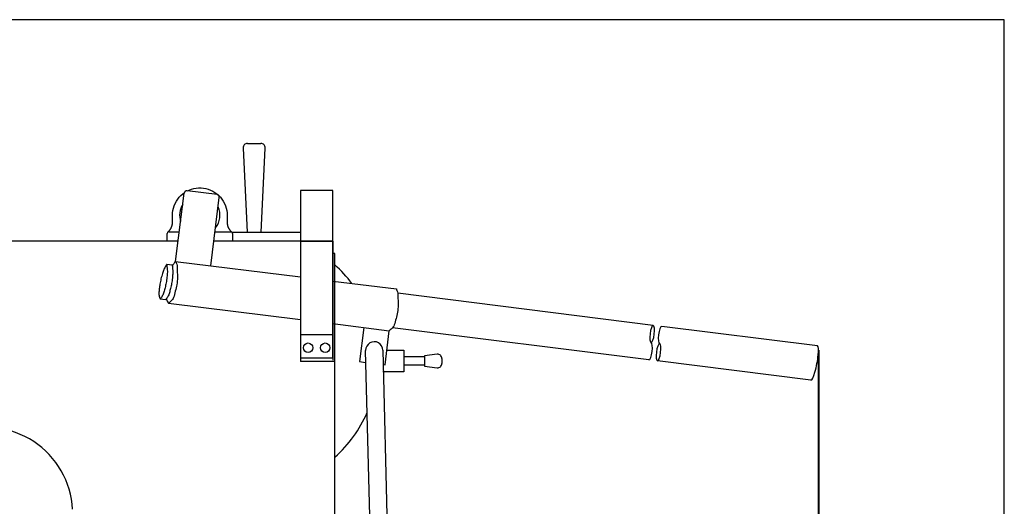
# Model space of a CAD drawing. Extents: x -8270 to -2021, y -5382 to -3691.
# Drawn here: x -3167 to -2021, y -4257 to -3691 of the extents above; entities that cross this region are included whole.
import ezdxf
from ezdxf.enums import TextEntityAlignment as Align

# ---------------------------------------------------------------- set-up
doc = ezdxf.new("R2010")
doc.units = 0
doc.header["$LTSCALE"] = 20
doc.header["$PDMODE"] = 65
doc.header["$PDSIZE"] = 0.2
doc.linetypes.add('DIVIDE', pattern=[1.25, 0.5, -0.25, 0, -0.25, 0, -0.25])
doc.layers.get('0').update_dxf_attribs({"linetype": 'CONTINUOUS'})
doc.layers.get('DEFPOINTS').update_dxf_attribs({"color": 3, "linetype": 'DIVIDE'})
doc.layers.add('1', color=7, linetype='CONTINUOUS')
doc.styles.add('DIMSTANDARD', font='MONOTXT.shx', dxfattribs={"width": 0.6, "bigfont": 'EXTFONT.shx'})
doc.dimstyles.new('DIMSTYEX_11', dxfattribs={"dimscale": 20, "dimtxt": 4.5, "dimasz": 2, "dimexe": 1, "dimexo": 0, "dimgap": 0, "dimtad": 3, "dimdec": 3, "dimdsep": 46, "dimtxsty": 'DIMSTANDARD', "dimblk1": 'OPEN30', "dimblk2": 'OPEN30', "dimsah": 1, "dimcen": 0, "dimclrd": 7, "dimclre": 7, "dimclrt": 7, "dimadec": 3, "dimazin": 2, "dimtfac": 0.5, "dimtdec": 4, "dimtofl": 0, "dimtmove": 0, "dimatfit": 3, "dimfxl": 1, "dimtolj": 1, "dimtzin": 1, "dimlwd": -1, "dimlwe": -1, "dimarcsym": 0})
doc.dimstyles.new('DIMSTYEX_8', dxfattribs={"dimscale": 20, "dimtxt": 3.5, "dimasz": 2, "dimexe": 1, "dimexo": 0, "dimgap": 0, "dimtad": 3, "dimdec": 3, "dimdsep": 46, "dimtxsty": 'DIMSTANDARD', "dimblk1": 'OPEN30', "dimblk2": 'OPEN30', "dimsah": 1, "dimcen": 0, "dimclrd": 7, "dimclre": 7, "dimclrt": 7, "dimadec": 3, "dimazin": 2, "dimtfac": 0.5, "dimtdec": 4, "dimtofl": 0, "dimtmove": 0, "dimatfit": 3, "dimfxl": 1, "dimtolj": 1, "dimtzin": 1, "dimlwd": -1, "dimlwe": -1, "dimarcsym": 0})
doc.dimstyles.new('DIMSTYEX_9', dxfattribs={"dimscale": 20, "dimtxt": 4.5, "dimasz": 2, "dimexe": 1, "dimexo": 0, "dimgap": 0, "dimtad": 3, "dimdec": 3, "dimdsep": 46, "dimtxsty": 'DIMSTANDARD', "dimblk1": 'OPEN30', "dimblk2": 'OPEN30', "dimsah": 1, "dimcen": 0, "dimclrd": 7, "dimclre": 7, "dimclrt": 7, "dimadec": 3, "dimazin": 2, "dimtfac": 0.5, "dimtdec": 4, "dimtofl": 0, "dimtmove": 2, "dimatfit": 3, "dimfxl": 1, "dimtolj": 1, "dimtzin": 1, "dimlwd": -1, "dimlwe": -1, "dimarcsym": 0})

# ---------------------------------------------------------------- blocks, each defined once
blk = doc.blocks.new('_OPEN30')
at = {"color": 0, "linetype": 'BYBLOCK', "lineweight": -2}
for p, q in [((-1, 0.268), (0, 0)), ((0, 0), (-1, -0.268)), ((0, 0), (-1, 0))]:
    blk.add_line(p, q, dxfattribs=at)
blk = doc.blocks.new('*D8')
at = {"layer": '1', "color": 7, "linetype": 'BYBLOCK'}
for p, q in [((-3997, -3784.8), (-4290.7, -3784.8)), ((-4270.7, -4934.8), (-4270.7, -3784.8)), ((-3029.3, -4934.8), (-4290.7, -4934.8))]:
    blk.add_line(p, q, dxfattribs=at)
at = {"layer": 'DEFPOINTS', "color": 7, "linetype": 'BYBLOCK'}
for p in [(-4270.7, -3784.8), (-3997, -3784.8), (-3029.3, -4934.8)]:
    blk.add_point(p, dxfattribs=at)
at = {"layer": '1', "color": 7, "linetype": 'BYBLOCK', "xscale": 39.3923101205, "yscale": 39.3923101205, "zscale": 39.3923101205}
for p, rotation in [((-4270.7, -3784.8), 90), ((-4270.7, -4934.8), 270)]:
    blk.add_blockref('_OPEN30', p, dxfattribs=dict(at, rotation=rotation))
at = {"layer": '1', "color": 7, "linetype": 'BYBLOCK', "style": 'DIMSTANDARD', "width": 0.364286}
blk.add_text('１１５０', height=70, rotation=90, dxfattribs=at).set_placement((-4270.7, -4461.8), (-4270.7, -4257.8), align=Align.FIT)
blk = doc.blocks.new('*D9')
at = {"layer": '1', "color": 7, "linetype": 'BYBLOCK'}
for p, q in [((-2237, -4075.8), (-2237, -5135.1)), ((-2802.4, -4743.8), (-2802.4, -5135.1)), ((-2802.4, -5115.1), (-2237, -5115.1))]:
    blk.add_line(p, q, dxfattribs=at)
at = {"layer": 'DEFPOINTS', "color": 7, "linetype": 'BYBLOCK'}
for p in [(-2237, -4075.8), (-2802.4, -4743.8), (-2237, -5115.1)]:
    blk.add_point(p, dxfattribs=at)
at = {"layer": '1', "color": 7, "linetype": 'BYBLOCK', "xscale": 39.3923101205, "yscale": 39.3923101205, "zscale": 39.3923101205, "rotation": 180}
blk.add_blockref('_OPEN30', (-2802.4, -5115.1), dxfattribs=at)
at = {"layer": '1', "color": 7, "linetype": 'BYBLOCK', "xscale": 39.3923101205, "yscale": 39.3923101205, "zscale": 39.3923101205}
blk.add_blockref('_OPEN30', (-2237, -5115.1), dxfattribs=at)
at = {"layer": '1', "color": 7, "linetype": 'BYBLOCK', "style": 'DIMSTANDARD', "width": 0.333333}
blk.add_text('８５０パイプ延長時', height=90, dxfattribs=at).set_placement((-2801.2, -5098), (-2261.2, -5098), align=Align.FIT)
blk = doc.blocks.new('*D11')
at = {"layer": '1', "color": 7, "linetype": 'BYBLOCK'}
for p, q in [((-2237.6, -4074.6), (-2237.6, -5316.1)), ((-4889, -4831.2), (-4889, -5316.1)), ((-2237.6, -5296.1), (-4889, -5296.1))]:
    blk.add_line(p, q, dxfattribs=at)
at = {"layer": 'DEFPOINTS', "color": 7, "linetype": 'BYBLOCK'}
for p in [(-2237.6, -4074.6), (-4889, -4831.2), (-4889, -5296.1)]:
    blk.add_point(p, dxfattribs=at)
at = {"layer": '1', "color": 7, "linetype": 'BYBLOCK', "xscale": 39.3923101205, "yscale": 39.3923101205, "zscale": 39.3923101205, "rotation": 180}
blk.add_blockref('_OPEN30', (-4889, -5296.1), dxfattribs=at)
at = {"layer": '1', "color": 7, "linetype": 'BYBLOCK', "xscale": 39.3923101205, "yscale": 39.3923101205, "zscale": 39.3923101205}
blk.add_blockref('_OPEN30', (-2237.6, -5296.1), dxfattribs=at)
at = {"layer": '1', "color": 7, "linetype": 'BYBLOCK', "style": 'DIMSTANDARD', "width": 0.333333}
blk.add_text('３１３０（作業時）', height=90, dxfattribs=at).set_placement((-3833.3, -5296.1), (-3293.3, -5296.1), align=Align.FIT)

msp = doc.modelspace()

# ---------------------------------------------------------------- linework, layer by layer
at = {"layer": '1', "color": 7, "linetype": 'CONTINUOUS'}
for p, q in [((-2021.1533, -3690.8156), (-8270.3692, -3690.8156)), ((-2021.1533, -5381.53), (-2021.1533, -3690.8156)), ((-2901.9487, -3834.9655), (-2886.2884, -3834.9655)), ((-2906.9399, -3840.2611), (-2902.438, -3938.3131)), ((-2885.7991, -3938.3131), (-2881.2972, -3840.2611)), ((-2985.4866, -3972.2579), (-2975.6113, -3892.7853)), ((-2981.3322, -3897.649), (-2979.3604, -3895.5866)), ((-2979.3604, -3895.5866), (-2977.2115, -3893.7092)), ((-2977.2115, -3893.7092), (-2975.5646, -3892.5127)), ((-2937.2698, -3894.5524), (-2972.2621, -3890.1784)), ((-2971.771, -3890.2398), (-2969.8828, -3889.3305)), ((-2969.8828, -3889.3305), (-2967.2113, -3888.3279)), ((-2967.2113, -3888.3279), (-2964.4607, -3887.5688)), ((-2964.4607, -3887.5688), (-2961.6532, -3887.0593)), ((-2961.6532, -3887.0593), (-2958.8113, -3886.8035)), ((-2958.8113, -3886.8035), (-2955.9579, -3886.8035)), ((-2955.9579, -3886.8035), (-2953.116, -3887.0593)), ((-2953.116, -3887.0593), (-2950.3084, -3887.5688)), ((-2950.3084, -3887.5688), (-2947.5578, -3888.3279)), ((-2947.5578, -3888.3279), (-2944.8864, -3889.3305)), ((-2944.8864, -3889.3305), (-2942.3155, -3890.5685)), ((-2942.3155, -3890.5685), (-2939.866, -3892.032)), ((-2939.866, -3892.032), (-2937.5576, -3893.7092)), ((-2937.5576, -3893.7092), (-2935.4088, -3895.5866)), ((-2935.4088, -3895.5866), (-2933.4369, -3897.649)), ((-2802.3846, -3889.7715), (-2840.3846, -3889.7715)), ((-2840.3846, -3889.7715), (-2840.3846, -4084.7715)), ((-2802.3846, -4084.7715), (-2802.3846, -3889.7715)), ((-2987.1568, -3907.3978), (-2986.0354, -3904.774)), ((-2986.0354, -3904.774), (-2984.6832, -3902.2613)), ((-2984.6832, -3902.2613), (-2983.1113, -3899.8799)), ((-2983.1113, -3899.8799), (-2981.3322, -3897.649)), ((-2944.5407, -3977.3761), (-2934.6649, -3897.8992)), ((-2933.4369, -3897.649), (-2931.6578, -3899.8799)), ((-2931.6578, -3899.8799), (-2930.0859, -3902.2613)), ((-2930.0859, -3902.2613), (-2928.7338, -3904.774)), ((-2928.7338, -3904.774), (-2927.6123, -3907.3978)), ((-2989.1846, -3918.5715), (-2989.0566, -3915.7209)), ((-2989.1846, -3926.6429), (-2989.1846, -3918.5715)), ((-2989.0566, -3915.7209), (-2988.6735, -3912.8934)), ((-2988.6735, -3912.8934), (-2988.0386, -3910.1115)), ((-2988.0386, -3910.1115), (-2987.1568, -3907.3978)), ((-2927.6123, -3907.3978), (-2926.7306, -3910.1115)), ((-2926.7306, -3910.1115), (-2926.0956, -3912.8934)), ((-2926.0956, -3912.8934), (-2925.7126, -3915.7209)), ((-2925.7126, -3915.7209), (-2925.5846, -3918.5715)), ((-2925.5846, -3918.5715), (-2925.5846, -3926.6429)), ((-2989.6992, -3930.5384), (-2989.6103, -3930.1914)), ((-2989.6103, -3930.1914), (-2989.5298, -3929.8423)), ((-2989.5298, -3929.8423), (-2989.4575, -3929.4914)), ((-2989.4575, -3929.4914), (-2989.3937, -3929.1389)), ((-2989.3937, -3929.1389), (-2989.3383, -3928.785)), ((-2989.3383, -3928.785), (-2989.2914, -3928.4299)), ((-2989.2914, -3928.4299), (-2989.253, -3928.0737)), ((-2989.253, -3928.0737), (-2989.2231, -3927.7167)), ((-2989.2231, -3927.7167), (-2989.2017, -3927.3591)), ((-2989.2017, -3927.3591), (-2989.1888, -3927.0011)), ((-2989.1888, -3927.0011), (-2989.1846, -3926.6429)), ((-2925.5846, -3926.6429), (-2925.5803, -3927.0011)), ((-2925.5803, -3927.0011), (-2925.5675, -3927.3591)), ((-2925.5675, -3927.3591), (-2925.5461, -3927.7167)), ((-2925.5461, -3927.7167), (-2925.5162, -3928.0737)), ((-2925.5162, -3928.0737), (-2925.4777, -3928.4299)), ((-2925.4777, -3928.4299), (-2925.4308, -3928.785)), ((-2925.4308, -3928.785), (-2925.3754, -3929.1389)), ((-2925.3754, -3929.1389), (-2925.3116, -3929.4914)), ((-2925.3116, -3929.4914), (-2925.2394, -3929.8423)), ((-2925.1588, -3930.1914), (-2925.0699, -3930.5384)), ((-2995.3846, -3948.7715), (-2995.3846, -3939.7715)), ((-2994.127, -3937.7715), (-2993.8641, -3937.5281)), ((-2993.3846, -3937.7715), (-2994.127, -3937.7715)), ((-2993.8641, -3937.5281), (-2993.6071, -3937.2786)), ((-2993.6071, -3937.2786), (-2993.3561, -3937.0229)), ((-2993.3846, -3937.7715), (-2981.2013, -3937.7715)), ((-2993.3561, -3937.0229), (-2993.1114, -3936.7614)), ((-2993.1114, -3936.7614), (-2992.8729, -3936.494)), ((-2992.8729, -3936.494), (-2992.6408, -3936.2211)), ((-2992.6408, -3936.2211), (-2992.4154, -3935.9427)), ((-2992.4154, -3935.9427), (-2992.1967, -3935.659)), ((-2992.1967, -3935.659), (-2991.9848, -3935.3701)), ((-2991.9848, -3935.3701), (-2991.7798, -3935.0763)), ((-2991.7798, -3935.0763), (-2991.582, -3934.7777)), ((-2991.582, -3934.7777), (-2991.3913, -3934.4744)), ((-2991.3913, -3934.4744), (-2991.2079, -3934.1666)), ((-2991.2079, -3934.1666), (-2991.032, -3933.8546)), ((-2991.032, -3933.8546), (-2990.8635, -3933.5384)), ((-2990.8635, -3933.5384), (-2990.7026, -3933.2184)), ((-2990.7026, -3933.2184), (-2990.5494, -3932.8945)), ((-2990.5494, -3932.8945), (-2990.404, -3932.5671)), ((-2990.404, -3932.5671), (-2990.2665, -3932.2363)), ((-2990.2665, -3932.2363), (-2990.1369, -3931.9024)), ((-2990.1369, -3931.9024), (-2990.0153, -3931.5654)), ((-2990.0153, -3931.5654), (-2989.9018, -3931.2256)), ((-2989.9018, -3931.2256), (-2989.7964, -3930.8832)), ((-2989.7964, -3930.8832), (-2989.6992, -3930.5384)), ((-2939.6194, -3937.7715), (-2921.3846, -3937.7715)), ((-2925.0699, -3930.5384), (-2924.9727, -3930.8832)), ((-2924.9727, -3930.8832), (-2924.8674, -3931.2256)), ((-2924.8674, -3931.2256), (-2924.7539, -3931.5654)), ((-2924.7539, -3931.5654), (-2924.6323, -3931.9024)), ((-2924.6323, -3931.9024), (-2924.5027, -3932.2363)), ((-2924.5027, -3932.2363), (-2924.3651, -3932.5671)), ((-2924.3651, -3932.5671), (-2924.2197, -3932.8945)), ((-2924.2197, -3932.8945), (-2924.0665, -3933.2184)), ((-2924.0665, -3933.2184), (-2923.9057, -3933.5384)), ((-2923.9057, -3933.5384), (-2923.7372, -3933.8546)), ((-2923.7372, -3933.8546), (-2923.5612, -3934.1666)), ((-2923.5612, -3934.1666), (-2923.3778, -3934.4744)), ((-2923.3778, -3934.4744), (-2923.1872, -3934.7777)), ((-2923.1872, -3934.7777), (-2922.9893, -3935.0763)), ((-2922.9893, -3935.0763), (-2922.7844, -3935.3701)), ((-2922.7844, -3935.3701), (-2922.5725, -3935.659)), ((-2922.5725, -3935.659), (-2922.3537, -3935.9427)), ((-2922.3537, -3935.9427), (-2922.1283, -3936.2211)), ((-2922.1283, -3936.2211), (-2921.8963, -3936.494)), ((-2921.8963, -3936.494), (-2921.6578, -3936.7614)), ((-2921.6578, -3936.7614), (-2921.413, -3937.0229)), ((-2921.413, -3937.0229), (-2921.162, -3937.2786)), ((-2920.6421, -3937.7715), (-2921.3846, -3937.7715)), ((-2921.162, -3937.2786), (-2920.905, -3937.5281)), ((-2920.905, -3937.5281), (-2920.6421, -3937.7715)), ((-2920.0159, -3938.3131), (-2840.3846, -3938.3131)), ((-2919.3846, -3939.7715), (-2919.3846, -3948.7715)), ((-2982.5682, -3948.7715), (-4002.3846, -3948.7715)), ((-2982.5682, -3948.7715), (-3001.1466, -3948.7715)), ((-2982.5682, -3948.7715), (-2995.3846, -3948.7715)), ((-2802.3846, -3948.7715), (-2940.9863, -3948.7715)), ((-2919.3846, -3948.7715), (-2940.9863, -3948.7715)), ((-2840.3846, -3948.7715), (-2940.9863, -3948.7715)), ((-2840.3846, -3948.7715), (-2802.3846, -3948.7715)), ((-2840.3846, -3948.7715), (-2840.3846, -4088.7715)), ((-2802.3846, -3948.7715), (-2802.3846, -4087.3934)), ((-2800.0846, -3963.2715), (-2802.3846, -3963.2715)), ((-2800.0846, -3976.4681), (-2800.0846, -3963.2715)), ((-2995.9154, -3975.5054), (-2989.5531, -3976.3007)), ((-2985.4866, -3972.2579), (-2840.3846, -3990.3956)), ((-2800.0846, -4213.2715), (-2800.0846, -3976.4681)), ((-2802.3846, -3995.1456), (-2728.6159, -4004.3667)), ((-2429.7031, -4046.7434), (-2726.9831, -4009.3384)), ((-3003.5976, -4015.9038), (-2997.2353, -4016.6991)), ((-2993.7589, -4020.8509), (-2840.3846, -4040.0227)), ((-2802.3846, -4044.7727), (-2736.8882, -4052.9598)), ((-2766.6223, -4049.243), (-2771.5907, -4088.9904)), ((-2741.8566, -4092.7071), (-2736.8882, -4052.9598)), ((-2434.7366, -4087.0114), (-2733.1561, -4049.709)), ((-2238.6502, -4070.7825), (-2419.7813, -4047.9918)), ((-2802.3846, -4057.7715), (-2840.3846, -4057.7715)), ((-2749.1314, -4698.4745), (-2764.3991, -4076.0695)), ((-2744.4051, -4075.5791), (-2729.1374, -4697.9841)), ((-2739.7396, -4075.7715), (-2720.0846, -4075.7715)), ((-2720.0846, -4075.7715), (-2720.0846, -4100.7715)), ((-2840.3846, -4084.7715), (-2802.3846, -4084.7715)), ((-2800.3846, -4088.7715), (-2840.3846, -4088.7715)), ((-2800.3846, -4568.2715), (-2800.3846, -4088.7715)), ((-2771.5907, -4088.9904), (-2764.4563, -4089.8821)), ((-2695.8044, -4083.2715), (-2720.0846, -4083.2715)), ((-2681.0999, -4080.2715), (-2695.8044, -4082.2715)), ((-2695.8044, -4082.2715), (-2695.8044, -4094.2715)), ((-2675.8044, -4085.2627), (-2675.8044, -4091.2802)), ((-2246.2173, -4110.5763), (-2424.8465, -4088.2477)), ((-2720.0846, -4100.7715), (-2744.4982, -4100.7715)), ((-2744.4658, -4092.381), (-2741.8566, -4092.7071)), ((-2695.8044, -4093.2715), (-2720.0846, -4093.2715)), ((-2695.8044, -4094.2715), (-2681.0999, -4096.2715))]:
    msp.add_line(p, q, dxfattribs=at)
for centre in [(-2831.3846, -4072.7715), (-2811.3846, -4072.7715)]:
    msp.add_circle(centre, 5.5, dxfattribs=at)
for centre, radius, start, end in [((-2901.9487, -3839.9655), 5, 90, -176.611443), ((-2886.2884, -3839.9655), 5, -3.388557, 90), ((-2972.6342, -3893.1552), 3, 82.8749837, 172.916714), ((-2937.642, -3897.5293), 3, -7.083286, 82.8749837), ((-2957.3846, -3918.5715), 23.5, 147.7393928, -161.9059648), ((-2957.3846, -3918.5715), 23.5, -38.7687896, 24.6022176), ((-2993.3846, -3939.7715), 2, 90, 180), ((-3004.1846, -3926.6429), 15, -50.558198, -47.8940587), ((-2921.3846, -3939.7715), 2, 0, 90), ((-2910.5846, -3926.6429), 15, -132.1059413, -129.441802), ((-2900.0846, -4088.2715), 150, 37.0484183, 48.1896851), ((-2754.4021, -4075.8243), 10, 0, -178.5948063), ((-2680.8044, -4085.2627), 5, 0, 93.388557), ((-2680.8044, -4091.2802), 5, -93.388557, 0), ((-2900.0846, -4088.2715), 150, -48.1896851, -23.5968609), ((-3205.3846, -4265.7715), 100, 2.8238889, 110.8124075)]:
    msp.add_arc(centre, radius, start, end, dxfattribs=at)
for centre, major_axis, ratio, start_param, end_param in [((-2430.9622, -4056.8164), (-1.2581, -10.0649), 0.246469327, 3.141592654, 6.283185307), ((-2430.9622, -4056.8164), (1.2581, 10.0649), 0.246469327, 3.141592654, 6.283185307), ((-2421.0394, -4058.0567), (-1.2581, -10.0649), 0.246469327, 3.141592654, 6.283185307), ((-2433.4784, -4076.9462), (1.2581, 10.0649), 0.246469327, 3.141592654, 6.283185307), ((-2423.5556, -4078.1866), (-1.2581, -10.0649), 0.246469327, 3.141592654, 6.283185307), ((-2423.5556, -4078.1866), (1.2581, 10.0649), 0.246469327, 3.141592654, 6.283185307), ((-2242.4337, -4090.6794), (-3.7836, -19.8969), 0.162837305, 6.283185307, 9.424777961)]:
    msp.add_ellipse(centre, major_axis=major_axis, ratio=ratio, start_param=start_param, end_param=end_param, dxfattribs=at)
for points, knots in [([(-2995.9154, -3975.5054), (-2995.9154, -3975.5054), (-2998.224, -3979.6278), (-2999.0526, -3981.4635), (-2999.8812, -3983.2992), (-3000.3043, -3984.6356), (-3000.8871, -3986.5195), (-3001.4699, -3988.4035), (-3002.06, -3990.7127), (-3002.5496, -3992.7672), (-3003.0392, -3994.8218), (-3003.4916, -3996.9177), (-3003.8246, -3998.8468), (-3004.1577, -4000.7758), (-3004.3573, -4002.5701), (-3004.5477, -4004.3413), (-3004.7382, -4006.1125), (-3004.9841, -4007.8885), (-3004.9675, -4009.4739), (-3004.9508, -4011.0592), (-3004.6761, -4012.7816), (-3004.4478, -4013.8533), (-3004.2195, -4014.9249), (-3003.5976, -4015.9038), (-3003.5976, -4015.9038)], [0, 0, 0, 0, 1, 1, 1, 2, 2, 2, 3, 3, 3, 4, 4, 4, 5, 5, 5, 6, 6, 6, 7, 7, 7, 8, 8, 8, 8]), ([(-2995.9154, -3975.5054), (-2995.9154, -3975.5054), (-2995.2811, -3980.1875), (-2995.1841, -3982.1992), (-2995.0871, -3984.2108), (-2995.1841, -3985.6092), (-2995.3335, -3987.5756), (-2995.4828, -3989.542), (-2995.7815, -3991.9066), (-2996.0802, -3993.9975), (-2996.3789, -3996.0883), (-2996.7274, -3998.204), (-2997.1256, -4000.1206), (-2997.5239, -4002.0372), (-2997.9968, -4003.7796), (-2998.4697, -4005.4971), (-2998.9427, -4007.2145), (-2999.3658, -4008.9569), (-2999.9632, -4010.4255), (-3000.5606, -4011.894), (-3001.4483, -4013.3954), (-3002.054, -4014.3085), (-3002.6598, -4015.2215), (-3003.5976, -4015.9038), (-3003.5976, -4015.9038)], [0, 0, 0, 0, 1, 1, 1, 2, 2, 2, 3, 3, 3, 4, 4, 4, 5, 5, 5, 6, 6, 6, 7, 7, 7, 8, 8, 8, 8]), ([(-2985.4866, -3972.2579), (-2985.4866, -3972.2579), (-2984.1634, -3975.3182), (-2983.8539, -3977.2295), (-2983.5444, -3979.1409), (-2983.7045, -3981.4112), (-2983.6299, -3983.7261), (-2983.5552, -3986.0409), (-2983.3312, -3988.5051), (-2983.4059, -3991.1187), (-2983.4805, -3993.7322), (-2983.6672, -3996.7938), (-2984.0779, -3999.4074), (-2984.4886, -4002.0209), (-2985.2353, -4004.3358), (-2985.8701, -4006.8), (-2986.5048, -4009.2642), (-2987.1022, -4012.2884), (-2987.8862, -4014.1926), (-2988.6703, -4016.0967), (-2989.5957, -4017.1152), (-2990.5744, -4018.2249), (-2991.5532, -4019.3346), (-2993.7589, -4020.8509), (-2993.7589, -4020.8509)], [0, 0, 0, 0, 1, 1, 1, 2, 2, 2, 3, 3, 3, 4, 4, 4, 5, 5, 5, 6, 6, 6, 7, 7, 7, 8, 8, 8, 8]), ([(-2985.4866, -3972.2579), (-2985.4866, -3972.2579), (-2987.748, -3974.708), (-2988.6724, -3976.4093), (-2988.9181, -3976.8613), (-2989.1408, -3977.3483), (-2989.3508, -3977.8609)], [0, 0, 0, 0, 1, 1, 1, 1.265717988, 1.265717988, 1.265717988, 1.265717988]), ([(-2989.5531, -3976.3007), (-2989.5531, -3976.3007), (-2988.9188, -3980.9828), (-2988.8218, -3982.9944), (-2988.7248, -3985.0061), (-2988.8218, -3986.4045), (-2988.9712, -3988.3709), (-2989.1205, -3990.3373), (-2989.4192, -3992.7019), (-2989.7179, -3994.7927), (-2990.0166, -3996.8836), (-2990.3651, -3998.9993), (-2990.7633, -4000.9159), (-2991.1616, -4002.8325), (-2991.6345, -4004.5749), (-2992.1074, -4006.2924), (-2992.5804, -4008.0098), (-2993.0035, -4009.7522), (-2993.6009, -4011.2208), (-2994.1983, -4012.6893), (-2995.086, -4014.1907), (-2995.6917, -4015.1038), (-2996.2975, -4016.0168), (-2997.2353, -4016.6991), (-2997.2353, -4016.6991)], [0, 0, 0, 0, 1, 1, 1, 2, 2, 2, 3, 3, 3, 4, 4, 4, 5, 5, 5, 6, 6, 6, 7, 7, 7, 8, 8, 8, 8]), ([(-2728.6159, -4004.3667), (-2728.6159, -4004.3667), (-2727.2926, -4007.427), (-2726.9831, -4009.3384), (-2726.6737, -4011.2498), (-2726.8338, -4013.5201), (-2726.7591, -4015.8349), (-2726.6845, -4018.1498), (-2726.4604, -4020.614), (-2726.5351, -4023.2275), (-2726.6098, -4025.8411), (-2726.7965, -4028.9027), (-2727.2072, -4031.5162), (-2727.6179, -4034.1298), (-2728.3646, -4036.4446), (-2728.9993, -4038.9088), (-2729.634, -4041.373), (-2730.2314, -4044.3973), (-2731.0155, -4046.3014), (-2731.7995, -4048.2056), (-2732.7249, -4049.224), (-2733.7037, -4050.3338), (-2734.6825, -4051.4435), (-2736.8882, -4052.9598), (-2736.8882, -4052.9598)], [0, 0, 0, 0, 1, 1, 1, 2, 2, 2, 3, 3, 3, 4, 4, 4, 5, 5, 5, 6, 6, 6, 7, 7, 7, 8, 8, 8, 8]), ([(-2996.4179, -4015.9807), (-2996.2555, -4016.4369), (-2996.0764, -4016.8725), (-2995.8951, -4017.3191), (-2995.3387, -4018.6902), (-2993.7589, -4020.8509), (-2993.7589, -4020.8509)], [6.674242986, 6.674242986, 6.674242986, 6.674242986, 7, 7, 7, 8, 8, 8, 8])]:
    msp.add_open_spline(points, degree=3, knots=knots, dxfattribs=at)

# ---------------------------------------------------------------- dimensions: what is measured, and where the dimension line sits
at = {"layer": '1', "color": 7, "linetype": 'BYBLOCK'}
dim = msp.add_linear_dim(base=(-4270.7371, -3784.7676), p1=(-3029.3054, -4934.7676), p2=(-3996.9992, -3784.7676), angle=90, dimstyle='DIMSTYEX_8', dxfattribs=at)
dim.commit()
dim.dimension.update_dxf_attribs({"geometry": '*D8', "text_midpoint": (-4305.7371, -4359.7676)})
dim = msp.add_linear_dim(base=(-4889.0009, -5296.0578), p1=(-2237.6405, -4074.5801), p2=(-4889.0009, -4831.1512), angle=180, text='3130（作業時）', dimstyle='DIMSTYEX_11', dxfattribs=at)
dim.commit()
dim.dimension.update_dxf_attribs({"geometry": '*D11', "text_midpoint": (-3563.3207, -5251.0578)})
dim = msp.add_linear_dim(base=(-2237.0279, -5115.1498), p1=(-2802.3846, -4743.7715), p2=(-2237.0279, -4075.7825), text='850パイプ延長時', dimstyle='DIMSTYEX_9', dxfattribs=at)
dim.commit()
dim.dimension.update_dxf_attribs({"geometry": '*D9', "text_midpoint": (-2531.2434, -5053.0275), "dimtype": 160})

doc.saveas('drawing.dxf')
